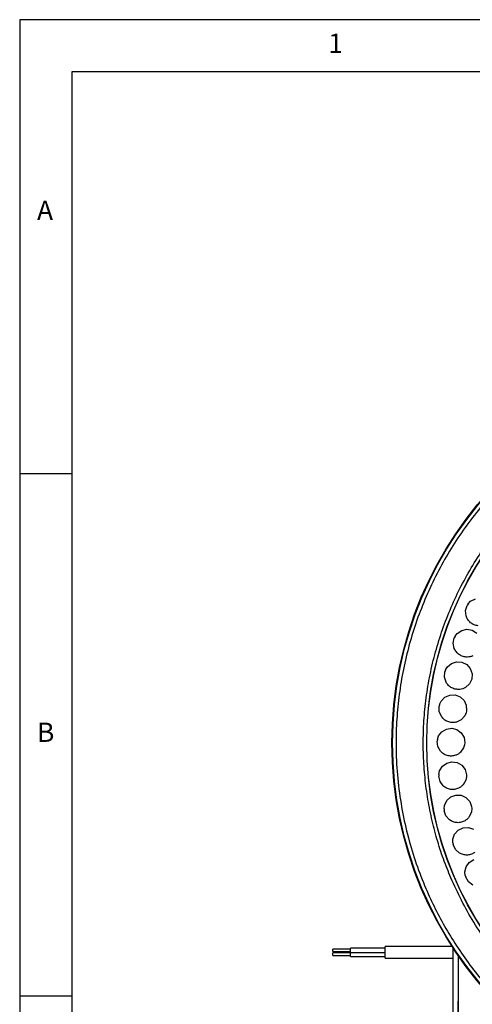
# Model space of a CAD drawing. Extents: x 5 to 418, y 5 to 292.
# Drawn here: x 5 to 48, y 198 to 292 of the extents above; entities that cross this region are included whole.
import ezdxf

# ---------------------------------------------------------------- set-up
doc = ezdxf.new("R2010")
doc.units = 0
doc.layers.get('0').update_dxf_attribs({"linetype": 'CONTINUOUS'})
doc.layers.add('SLD-0', color=36, linetype='CONTINUOUS')
doc.styles.get("Standard").update_dxf_attribs({"font": 'msgothic.ttc'})

msp = doc.modelspace()

# ---------------------------------------------------------------- linework, layer by layer
at = {"color": 0, "linetype": 'CONTINUOUS'}
for p, q in [((47.757469, 235.403262), (47.909421, 235.895482)), ((48.001702, 236.042839), (47.909421, 235.895482)), ((48.001702, 236.042839), (48.236869, 236.293159)), ((48.236869, 236.293159), (48.690779, 236.536748)), ((47.803765, 234.89021), (47.757469, 235.403262)), ((46.747175, 232.93404), (46.954401, 233.207938)), ((46.954401, 233.207938), (47.379846, 233.498391)), ((47.379846, 233.498391), (47.883712, 233.60558)), ((47.883712, 233.60558), (48.390548, 233.513457)), ((48.390548, 233.513457), (48.824459, 233.235803)), ((46.572308, 232.272125), (46.67108, 232.777707)), ((46.672876, 231.766901), (46.572308, 232.272125)), ((46.747175, 232.93404), (46.67108, 232.777707)), ((46.007139, 230.003875), (46.3993, 230.33791)), ((46.3993, 230.33791), (46.888918, 230.498048)), ((46.888918, 230.498048), (47.402675, 230.460313)), ((47.402675, 230.460313), (47.86364, 230.230358)), ((47.86364, 230.230358), (48.202793, 229.842615)), ((45.726682, 229.032747), (45.771154, 229.545968)), ((45.8302, 229.709498), (45.771154, 229.545968)), ((45.8302, 229.709498), (46.007139, 230.003875)), ((48.202793, 229.842615), (48.369343, 229.355139)), ((48.369343, 229.355139), (48.338354, 228.840934)), ((45.88038, 228.541078), (45.726682, 229.032747)), ((48.114397, 228.376892), (47.731206, 228.03278)), ((48.270057, 228.643707), (48.114397, 228.376892)), ((48.338354, 228.840934), (48.270057, 228.643707)), ((45.760249, 227.091101), (46.23007, 227.302374)), ((46.23007, 227.302374), (46.744928, 227.319466)), ((46.744928, 227.319466), (47.227725, 227.139813)), ((45.261167, 226.405762), (45.219839, 226.236877)), ((45.261167, 226.405762), (45.405813, 226.717275)), ((45.405813, 226.717275), (45.760249, 227.091101)), ((47.227725, 227.139813), (47.606168, 226.790311)), ((47.606168, 226.790311), (47.823591, 226.323304)), ((45.23017, 225.721838), (45.219839, 226.236877)), ((45.43526, 225.249292), (45.23017, 225.721838)), ((47.800489, 225.605346), (47.67407, 225.3235)), ((47.847435, 225.808717), (47.800489, 225.605346)), ((47.823591, 226.323304), (47.847435, 225.808717)), ((47.67407, 225.3235), (47.32963, 224.940605)), ((45.157239, 223.385381), (45.469932, 223.79476)), ((45.469932, 223.79476), (45.914633, 224.054781)), ((45.914633, 224.054781), (46.424757, 224.126495)), ((46.424757, 224.126495), (46.923916, 223.999179)), ((46.923916, 223.999179), (47.337366, 223.691883)), ((47.337366, 223.691883), (47.603197, 223.250634)), ((45.046523, 223.060257), (45.023379, 222.887935)), ((45.088398, 222.376915), (45.023379, 222.887935)), ((45.046523, 223.060257), (45.157239, 223.385381)), ((47.603197, 223.250634), (47.681602, 222.741497)), ((47.681602, 222.741497), (47.656539, 222.534286)), ((45.342555, 221.928842), (45.088398, 222.376915)), ((47.560796, 222.240599), (47.259003, 221.823262)), ((47.656539, 222.534286), (47.560796, 222.240599)), ((45.531638, 220.486236), (45.946183, 220.79205)), ((45.946183, 220.79205), (46.445795, 220.917584)), ((46.445795, 220.917584), (46.955658, 220.844045)), ((46.955658, 220.844045), (47.399429, 220.58244)), ((45.188703, 219.710886), (45.264232, 220.045936)), ((45.264232, 220.045936), (45.531638, 220.486236)), ((47.399429, 220.58244), (47.710655, 220.171943)), ((47.710655, 220.171943), (47.842736, 219.674023)), ((45.188703, 219.710886), (45.184006, 219.537081)), ((45.302975, 219.035868), (45.184006, 219.537081)), ((45.603318, 218.617347), (45.302975, 219.035868)), ((47.775855, 219.163127), (47.520133, 218.716072)), ((47.839838, 219.465327), (47.775855, 219.163127)), ((47.842736, 219.674023), (47.839838, 219.465327)), ((45.725579, 216.736786), (45.944668, 217.203016)), ((45.944668, 217.203016), (46.32436, 217.551159)), ((46.32436, 217.551159), (46.807796, 217.729089)), ((46.807796, 217.729089), (47.322589, 217.710159)), ((47.322589, 217.710159), (47.791652, 217.497207)), ((47.791652, 217.497207), (48.14475, 217.122117)), ((48.14475, 217.122117), (48.329008, 216.641058)), ((45.686091, 216.395606), (45.725579, 216.736786)), ((45.686091, 216.395606), (45.699897, 216.222286)), ((45.871467, 215.736558), (45.699897, 216.222286)), ((48.316809, 216.125945), (48.110056, 215.654243)), ((48.348308, 216.433234), (48.316809, 216.125945)), ((48.329008, 216.641058), (48.348308, 216.433234)), ((46.214596, 215.352334), (45.871467, 215.736558)), ((46.704347, 213.982296), (47.044881, 214.368827)), ((47.044881, 214.368827), (47.506665, 214.597133)), ((47.506665, 214.597133), (48.020554, 214.63303)), ((48.020554, 214.63303), (48.509595, 214.471143)), ((46.533056, 213.151973), (46.536053, 213.49542)), ((46.536053, 213.49542), (46.704347, 213.982296)), ((46.533056, 213.151973), (46.565205, 212.981104)), ((46.787433, 212.516364), (46.565205, 212.981104)), ((47.169457, 212.170789), (46.787433, 212.516364)), ((47.802061, 210.86057), (48.09958, 211.281108)), ((48.09958, 211.281108), (48.53448, 211.557206)), ((47.686475, 210.358565), (47.802061, 210.86057)), ((47.719998, 210.016747), (47.686475, 210.358565)), ((47.719998, 210.016747), (47.770128, 209.850264)), ((48.040497, 209.411775), (47.770128, 209.850264)), ((48.457089, 209.108764), (48.040497, 209.411775)), ((36.705598, 202.978481), (35.038931, 202.978481)), ((35.038931, 202.961484), (35.038931, 202.978481)), ((35.038931, 202.728482), (35.038931, 202.961484)), ((40.038931, 203.061816), (36.705598, 203.061816)), ((36.705598, 203.033484), (36.705598, 203.061816)), ((36.705598, 202.64515), (36.705598, 203.033484)), ((46.451983, 203.232946), (40.038931, 203.232946)), ((40.038931, 203.155887), (40.038931, 203.232946)), ((40.038931, 202.099613), (40.038931, 203.155887)), ((46.538676, 203.099744), (46.538676, 187.374042)), ((35.038931, 202.728482), (36.705598, 202.728482)), ((36.705598, 202.604077), (35.038931, 202.604077)), ((35.038931, 202.58708), (35.038931, 202.604077)), ((35.038931, 202.354078), (35.038931, 202.58708)), ((35.038931, 202.354078), (36.705598, 202.354078)), ((36.705598, 202.64515), (40.038931, 202.64515)), ((36.705598, 202.270743), (36.705598, 202.64515)), ((36.705598, 202.270743), (40.038931, 202.270743)), ((40.038931, 202.099613), (46.538676, 202.099613)), ((47.038674, 202.35568), (47.038674, 187.374042)), ((47.03893, 197.98889), (47.038674, 197.98889)), ((47.03893, 196.908876), (47.03893, 197.98889))]:
    msp.add_line(p, q, dxfattribs=at)
for radius in [35.846138, 35.786366, 32.513035, 32.495912]:
    msp.add_circle((76.53893, 222.719385), radius, dxfattribs=at)
for points, knots in [([(109.129474, 236.676049), (108.839137, 237.322803), (108.253517, 238.627328), (107.218847, 240.528095), (106.053602, 242.404552), (104.745175, 244.23831), (103.296424, 246.016335), (101.71092, 247.722097), (99.992979, 249.34135), (98.148259, 250.859897), (96.188003, 252.262528), (94.122244, 253.537242), (91.962421, 254.673101), (89.725541, 255.659309), (87.426049, 256.489116), (85.079061, 257.157441), (82.704331, 257.660352), (80.317696, 257.997883), (77.934671, 258.171796), (75.419251, 258.18624), (72.793684, 258.010271), (70.08823, 257.615865), (67.475615, 257.028674), (64.972245, 256.265955), (62.70247, 255.389153), (60.633295, 254.428657), (58.729607, 253.400774), (56.853938, 252.233649), (55.019956, 250.925741), (53.241994, 249.476846), (51.536214, 247.891382), (49.916962, 246.173434), (48.398419, 244.328713), (46.995788, 242.368458), (45.721073, 240.302699), (44.585213, 238.142876), (43.599007, 235.905994), (42.769201, 233.606504), (42.100874, 231.259516), (41.597965, 228.884785), (41.26043, 226.498148), (41.08653, 224.11513), (41.072035, 221.59969), (41.248208, 218.974209), (41.641853, 216.268427), (42.231788, 213.656997), (42.984616, 211.149372), (43.629822, 209.551603), (43.948387, 208.76272)], [0, 0, 0, 0, 0.019093097, 0.038511439, 0.058247548, 0.07856945, 0.099155064, 0.119993605, 0.141263512, 0.162707805, 0.184314354, 0.206150103, 0.228051083, 0.250004353, 0.271956893, 0.293857889, 0.315694345, 0.337300177, 0.358744492, 0.380015078, 0.405018545, 0.429561443, 0.453598642, 0.477089897, 0.499999991, 0.519092551, 0.538511433, 0.558247573, 0.578569434, 0.599155063, 0.61999362, 0.641263494, 0.662707822, 0.68431434, 0.706150079, 0.728051099, 0.75000435, 0.77195689, 0.793857865, 0.815694353, 0.837300186, 0.858744472, 0.880015073, 0.905018542, 0.929561452, 0.953598645, 0.977089775, 1, 1, 1, 1]), ([(46.345927, 209.789449), (46.097881, 210.397589), (45.597565, 211.624227), (44.984538, 213.533132), (44.47128, 215.514046), (44.078198, 217.56367), (43.812186, 219.671753), (43.682055, 221.825332), (43.694592, 224.012408), (43.855707, 226.22011), (44.168403, 228.431175), (44.634321, 230.631205), (45.253469, 232.805538), (46.022231, 234.935866), (46.935885, 237.00819), (47.988175, 239.00913), (49.169119, 240.92292), (50.468556, 242.738969), (51.875399, 244.447992), (53.473799, 246.143849), (55.270296, 247.791826), (57.264325, 249.353725), (59.328273, 250.730121), (61.440068, 251.921065), (63.479027, 252.88244), (65.44586, 253.655806), (67.352082, 254.275126), (69.333752, 254.786659), (71.383172, 255.180222), (73.49131, 255.446101), (75.644876, 255.57627), (77.831955, 255.563718), (80.039656, 255.402608), (82.250721, 255.08991), (84.450751, 254.623993), (86.625084, 254.004843), (88.755414, 253.236086), (90.827737, 252.322431), (92.828677, 251.270141), (94.742464, 250.089194), (96.558519, 248.789762), (98.267531, 247.382914), (99.963429, 245.784531), (101.611217, 243.987953), (103.173822, 241.994225), (104.547673, 239.929199), (105.747788, 237.821312), (106.406634, 236.36725), (106.731934, 235.649319)], [0, 0, 0, 0, 0.019093118, 0.038511419, 0.05824756, 0.078569425, 0.099155037, 0.119993625, 0.141263466, 0.162707791, 0.184314355, 0.206150063, 0.228051061, 0.250004337, 0.271956844, 0.293857854, 0.315694339, 0.337300143, 0.358744443, 0.380015069, 0.405018529, 0.429561426, 0.453598603, 0.47708988, 0.500000003, 0.519092544, 0.538511415, 0.558247563, 0.578569422, 0.599155043, 0.619993624, 0.641263489, 0.662707791, 0.684314352, 0.706150072, 0.728051064, 0.750004344, 0.77195685, 0.793857849, 0.815694358, 0.837300148, 0.858744448, 0.880015056, 0.905018533, 0.929561412, 0.953598602, 0.977089727, 1, 1, 1, 1]), ([(43.948387, 208.76272), (44.238724, 208.115966), (44.824344, 206.811441), (45.859014, 204.910673), (47.024257, 203.034215), (48.332687, 201.200458), (49.781437, 199.422433), (51.366941, 197.71667), (53.084882, 196.097418), (54.929601, 194.57887), (56.889858, 193.176242), (58.955617, 191.901528), (61.115439, 190.765667), (63.352321, 189.779462), (65.651812, 188.949656), (67.998799, 188.281329), (70.37353, 187.778419), (72.760165, 187.440885), (75.14319, 187.266976), (77.658609, 187.252527), (80.284177, 187.428496), (82.989631, 187.822903), (85.602246, 188.410093), (88.105616, 189.172812), (90.375391, 190.049615), (92.444566, 191.010114), (94.348252, 192.037998), (96.223926, 193.205116), (98.057903, 194.51303), (99.835868, 195.961921), (101.541647, 197.547387), (103.160897, 199.265337), (104.679446, 201.110054), (106.082071, 203.070313), (107.356787, 205.136072), (108.492649, 207.295893), (109.478854, 209.532775), (110.308661, 211.832266), (110.976986, 214.179254), (111.479896, 216.553985), (111.817431, 218.940621), (111.991331, 221.32364), (112.005825, 223.83908), (111.829653, 226.46456), (111.436007, 229.170341), (110.846074, 231.781771), (110.093245, 234.289397), (109.448038, 235.887166), (109.129474, 236.676049)], [0, 0, 0, 0, 0.019093097, 0.038511439, 0.058247567, 0.078569451, 0.099155065, 0.119993614, 0.141263521, 0.162707814, 0.184314351, 0.206150099, 0.228051085, 0.250004346, 0.271956886, 0.293857886, 0.315694341, 0.337300175, 0.358744489, 0.380015075, 0.405018541, 0.429561441, 0.453598638, 0.477089892, 0.499999991, 0.519092562, 0.538511444, 0.55824756, 0.578569441, 0.599155056, 0.61999362, 0.641263511, 0.662707804, 0.684314359, 0.706150098, 0.728051099, 0.75000435, 0.771956889, 0.793857886, 0.815694353, 0.837300185, 0.858744493, 0.880015072, 0.905018564, 0.92956143, 0.953598645, 0.977089775, 1, 1, 1, 1]), ([(106.731934, 235.649319), (106.97998, 235.04118), (107.480297, 233.814544), (108.093324, 231.905638), (108.60658, 229.924725), (108.999664, 227.8751), (109.265674, 225.767018), (109.395806, 223.613437), (109.383269, 221.426361), (109.222154, 219.218658), (108.909458, 217.007593), (108.44354, 214.807564), (107.824392, 212.633231), (107.055629, 210.502902), (106.141977, 208.430577), (105.089685, 206.429639), (103.908742, 204.515849), (102.609304, 202.6998), (101.202464, 200.990774), (99.604061, 199.29492), (97.807565, 197.646943), (95.813534, 196.085048), (93.74959, 194.708645), (91.637792, 193.517708), (89.598835, 192.55633), (87.632, 191.782967), (85.72578, 191.16364), (83.744108, 190.652112), (81.694689, 190.258548), (79.58655, 189.992668), (77.432985, 189.8625), (75.245906, 189.875048), (73.038205, 190.036159), (70.82714, 190.34886), (68.62711, 190.814774), (66.452776, 191.433924), (64.322448, 192.202684), (62.250124, 193.11634), (60.249185, 194.168631), (58.335394, 195.349571), (56.519343, 196.649009), (54.810329, 198.055855), (53.114433, 199.654241), (51.466642, 201.450816), (49.904041, 203.444546), (48.530187, 205.50957), (47.330074, 207.617458), (46.671227, 209.07152), (46.345927, 209.789449)], [0, 0, 0, 0, 0.019093096, 0.038511396, 0.058247561, 0.078569403, 0.099155039, 0.119993603, 0.141263492, 0.162707793, 0.184314357, 0.206150066, 0.228051064, 0.25000434, 0.271956869, 0.293857858, 0.315694343, 0.337300148, 0.358744466, 0.380015075, 0.405018526, 0.429561417, 0.453598613, 0.477089873, 0.499999996, 0.519092537, 0.53851142, 0.558247562, 0.578569421, 0.599155043, 0.619993624, 0.641263489, 0.662707791, 0.684314355, 0.706150072, 0.728051065, 0.750004353, 0.771956864, 0.793857863, 0.815694347, 0.837300158, 0.858744458, 0.880015075, 0.905018534, 0.929561432, 0.953598602, 0.977089749, 1, 1, 1, 1]), ([(48.94688, 233.939689), (48.820043, 233.963431), (48.560594, 234.011996), (48.21868, 234.226568), (47.945334, 234.523599), (47.850249, 234.769833), (47.803765, 234.89021)], [0, 0, 0, 0, 0.244434148, 0.500000414, 0.755565045, 1, 1, 1, 1]), ([(47.910549, 230.943265), (47.781907, 230.953392), (47.518765, 230.974107), (47.155978, 231.151115), (46.852611, 231.417414), (46.731892, 231.652147), (46.672876, 231.766901)], [0, 0, 0, 0, 0.24443513, 0.499999591, 0.755564668, 1, 1, 1, 1]), ([(48.459187, 231.064749), (48.370989, 231.029863), (48.194592, 230.960093), (48.00523, 230.948874), (47.910549, 230.943265)], [0, 0, 0, 0, 0.499998718, 1, 1, 1, 1]), ([(47.198589, 227.853668), (47.0696, 227.850063), (46.805747, 227.84269), (46.426202, 227.980134), (46.096247, 228.212676), (45.95126, 228.433247), (45.88038, 228.541078)], [0, 0, 0, 0, 0.244434167, 0.499999118, 0.755564069, 1, 1, 1, 1]), ([(47.731206, 228.03278), (47.647216, 227.988714), (47.479236, 227.900584), (47.292138, 227.869307), (47.198589, 227.853668)], [0, 0, 0, 0, 0.50000056, 1, 1, 1, 1]), ([(46.819069, 224.705892), (46.691193, 224.688598), (46.429618, 224.653224), (46.037613, 224.749541), (45.684808, 224.945693), (45.517199, 225.149606), (45.43526, 225.249292)], [0, 0, 0, 0, 0.244435112, 0.499999169, 0.75556456, 1, 1, 1, 1]), ([(47.32963, 224.940605), (47.250798, 224.887864), (47.093135, 224.782383), (46.910424, 224.731389), (46.819069, 224.705892)], [0, 0, 0, 0, 0.50000233, 1, 1, 1, 1]), ([(46.776285, 221.53561), (46.650972, 221.504822), (46.394639, 221.441843), (45.994616, 221.495949), (45.62296, 221.65349), (45.434626, 221.83843), (45.342555, 221.928842)], [0, 0, 0, 0, 0.244434463, 0.500000271, 0.755565268, 1, 1, 1, 1]), ([(47.259003, 221.823262), (47.186225, 221.762439), (47.040671, 221.640794), (46.864413, 221.570671), (46.776285, 221.53561)], [0, 0, 0, 0, 0.500001038, 1, 1, 1, 1]), ([(47.070722, 218.378742), (46.949392, 218.334808), (46.701206, 218.244939), (46.297698, 218.25622), (45.911404, 218.373364), (45.704477, 218.537235), (45.603318, 218.617347)], [0, 0, 0, 0, 0.244434811, 0.499999637, 0.755565728, 1, 1, 1, 1]), ([(47.520133, 218.716072), (47.454232, 218.647859), (47.32243, 218.511433), (47.154625, 218.422973), (47.070722, 218.378742)], [0, 0, 0, 0, 0.499998969, 1, 1, 1, 1]), ([(47.699049, 215.271053), (47.583076, 215.214471), (47.345848, 215.09873), (46.943427, 215.067056), (46.546869, 215.142478), (46.323697, 215.283427), (46.214596, 215.352334)], [0, 0, 0, 0, 0.24443466, 0.50000115, 0.755565412, 1, 1, 1, 1]), ([(48.110056, 215.654243), (48.051779, 215.579412), (47.935225, 215.429749), (47.777774, 215.323951), (47.699049, 215.271053)], [0, 0, 0, 0, 0.500001005, 1, 1, 1, 1]), ([(48.654142, 212.247759), (48.54484, 212.17917), (48.321259, 212.038868), (47.924484, 211.964598), (47.522157, 211.997444), (47.285266, 212.113871), (47.169457, 212.170789)], [0, 0, 0, 0, 0.244434944, 0.499999936, 0.755564948, 1, 1, 1, 1])]:
    msp.add_open_spline(points, degree=3, knots=knots, dxfattribs=at)
at = {"layer": 'SLD-0', "color": 0}
for p, q in [((415, 292), (5, 292)), ((5, 292), (5, 5)), ((410, 287), (10, 287)), ((10, 287), (10, 10)), ((10, 248.5), (5, 248.5)), ((5, 198.5), (10, 198.5))]:
    msp.add_line(p, q, dxfattribs=at)

# ---------------------------------------------------------------- texts
at = {"color": 0, "linetype": 'CONTINUOUS', "char_height": 1.852083, "attachment_point": 1}
for s, insert in [('1', (34.583333, 290.668024)), ('A', (6.666667, 274.66802)), ('B', (6.666667, 224.66802))]:
    msp.add_mtext(s, dxfattribs=dict(at, insert=insert))

doc.saveas('drawing.dxf')
